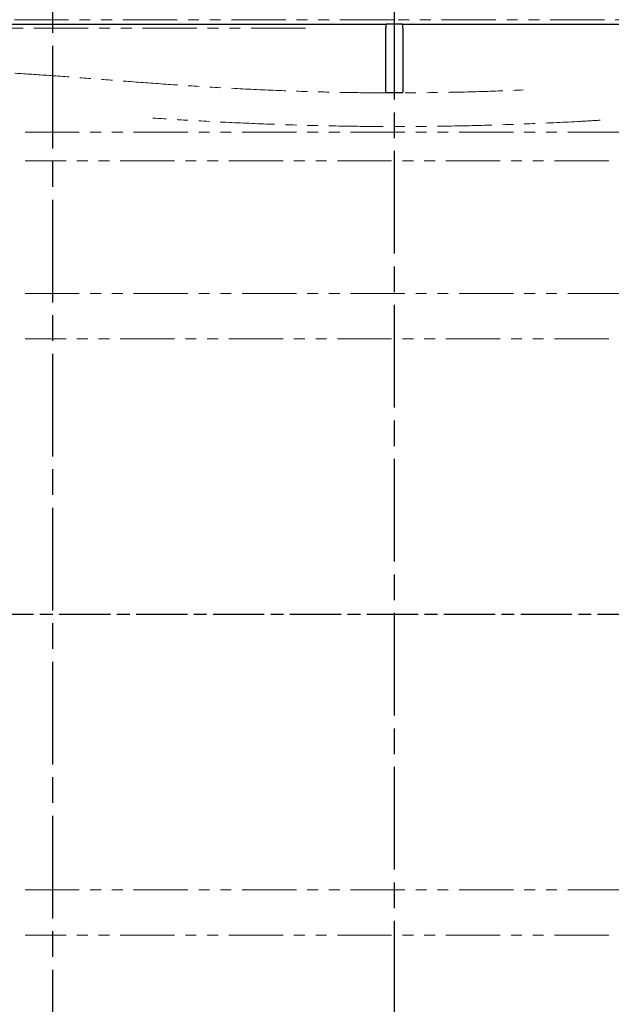
# Model space of a CAD drawing. Units: millimetres. Extents: x 0 to 7327, y -11399 to -6123.
# Drawn here: x 2053 to 2123, y -8492 to -8377 of the extents above; entities that cross this region are included whole.
import ezdxf

# ---------------------------------------------------------------- set-up
doc = ezdxf.new("R2010")
doc.units = ezdxf.units.MM
for name, pattern in [('AM_ISO08W050', [18, 12, -1.5, 3, -1.5]), ('AM_ISO08W050x2', [9, 6, -0.75, 1.5, -0.75]), ('SLD-가상선(이점쇄선)', [12.7, 6.35, -1.27, 1.27, -1.27, 1.27, -1.27]), ('SLD-실선', [0])]:
    doc.linetypes.add(name, pattern=pattern)
for name, color, linetype, lineweight in [('AM_6', 2, 'Continuous', 35), ('AM_7', 4, 'AM_ISO08W050', 25), ('AM_8', 1, 'Continuous', 25)]:
    doc.layers.add(name, color=color, linetype=linetype, lineweight=lineweight)
doc.styles.add('HHI_Dims', font='simplex.shx', dxfattribs={"width": 0.8, "bigfont": 'whgtxt.shx'})
doc.dimstyles.new('HHI_Standard$0', dxfattribs={"dimtxt": 3.5, "dimasz": 3.5, "dimexe": 1, "dimexo": 1, "dimgap": 1.5, "dimtad": 1, "dimdec": 0, "dimdsep": 46, "dimtxsty": 'HHI_Dims', "dimcen": 0, "dimclrd": 1, "dimclre": 1, "dimclrt": 1, "dimadec": 3, "dimazin": 2, "dimtp": 0.1, "dimtm": 0.1, "dimtfac": 0.65, "dimtdec": 0, "dimtmove": 0, "dimatfit": 3, "dimldrblk": 'OPEN30', "dimfxl": 1, "dimlwd": -1, "dimlwe": -1, "dimarcsym": 1})

# ---------------------------------------------------------------- blocks, each defined once
blk = doc.blocks.new('*D106')
at = {"layer": 'AM_8', "color": 1, "transparency": 16777216}
for p, q in [((2097.17, -8297.46), (2097.17, -8206.04)), ((2150.17, -8411.63), (2150.17, -8206.04)), ((2097.17, -8211.04), (2019.34, -8211.04)), ((2132.67, -8211.04), (2114.67, -8211.04))]:
    blk.add_line(p, q, dxfattribs=at)
for points in [[(2114.67, -8208.12), (2114.67, -8213.96), (2097.17, -8211.04)], [(2132.67, -8208.12), (2132.67, -8213.96), (2150.17, -8211.04)]]:
    blk.add_solid(points, dxfattribs=at)
at = {"layer": 'Defpoints', "color": 0, "transparency": 16777216}
for p in [(2097.17, -8211.04), (2097.17, -8302.46), (2150.17, -8416.63)]:
    blk.add_point(p, dxfattribs=at)
at = {"layer": 'AM_8', "color": 1, "transparency": 16777216, "insert": (2049.51, -8186.04), "char_height": 35, "attachment_point": 5, "style": 'HHI_Dims'}
blk.add_mtext('53', dxfattribs=at)
blk = doc.blocks.new('_Open30')
at = {"color": 0, "linetype": 'ByBlock', "lineweight": -2}
for p, q in [((-1, 0.2679), (0, 0)), ((0, 0), (-1, -0.2679)), ((0, 0), (-1, 0))]:
    blk.add_line(p, q, dxfattribs=at)

msp = doc.modelspace()

# ---------------------------------------------------------------- linework, layer by layer
at = {"color": 8, "linetype": 'SLD-가상선(이점쇄선)', "lineweight": 18}
for p, q in [((2097.17, -8377.13), (2047.17, -8377.13)), ((2147.17, -8377.13), (2097.17, -8377.13)), ((2086.77, -8378.13), (2049.76, -8378.13)), ((2053.97, -8390.26), (2160.37, -8390.26)), ((2160.37, -8393.61), (2053.97, -8393.61)), ((2053.97, -8409.12), (2160.37, -8409.12)), ((2160.37, -8414.42), (2053.97, -8414.42)), ((2053.97, -8478.83), (2160.37, -8478.83)), ((2160.37, -8484.13), (2053.97, -8484.13))]:
    msp.add_line(p, q, dxfattribs=at)
at = {"color": 7, "linetype": 'SLD-실선', "lineweight": 25}
for p, q in [((2033.67, -8377.63), (2096.31, -8377.63)), ((2096.17, -8385.63), (2096.17, -8378.13)), ((2098.04, -8377.63), (2096.31, -8377.63)), ((2098.04, -8377.63), (2160.67, -8377.63)), ((2098.17, -8378.13), (2098.17, -8385.63)), ((2096.17, -8385.63), (2098.17, -8385.63))]:
    msp.add_line(p, q, dxfattribs=at)
for points, knots in [([(2096.31, -8377.63), (2096.3, -8377.63), (2096.26, -8377.63), (2096.21, -8377.67), (2096.18, -8377.77), (2096.17, -8377.91), (2096.17, -8378.03), (2096.17, -8378.11), (2096.17, -8378.13)], [0, 0, 0, 0, 0.0945456, 0.3246465, 0.5252747, 0.7210068, 0.9248652, 1, 1, 1, 1]), ([(2098.17, -8378.13), (2098.17, -8378.07), (2098.17, -8377.96), (2098.17, -8377.81), (2098.15, -8377.7), (2098.11, -8377.63), (2098.06, -8377.63), (2098.04, -8377.63)], [0, 0, 0, 0, 0.208401, 0.417067, 0.623611, 0.821624, 1, 1, 1, 1])]:
    msp.add_open_spline(points, degree=3, knots=knots, dxfattribs=at)
at = {"color": 8, "linetype": 'SLD-가상선(이점쇄선)', "lineweight": 18}
for points, knots in [([(2040.11, -8383.39), (2040.93, -8383.31), (2042.61, -8383.14), (2045.65, -8383.09), (2049.05, -8383.17), (2052.76, -8383.37), (2056.77, -8383.64), (2061.11, -8383.97), (2065.69, -8384.32), (2070.42, -8384.67), (2075.3, -8384.99), (2080.39, -8385.27), (2085.62, -8385.49), (2090.9, -8385.63), (2096.26, -8385.7), (2101.67, -8385.66), (2107.06, -8385.55), (2110.57, -8385.41), (2112.29, -8385.34)], [0, 0, 0, 0, 0.0607239, 0.1244643, 0.1882068, 0.2500897, 0.3119739, 0.3756728, 0.4393727, 0.5004518, 0.5615305, 0.6243306, 0.6871298, 0.7489578, 0.8107855, 0.8744655, 0.9381458, 1, 1, 1, 1]), ([(2121.26, -8388.88), (2120.49, -8388.92), (2117.93, -8389.08), (2113.4, -8389.28), (2107.78, -8389.48), (2102.12, -8389.6), (2096.42, -8389.63), (2090.68, -8389.57), (2085.01, -8389.43), (2079.51, -8389.22), (2074.14, -8388.95), (2070.68, -8388.74), (2068.93, -8388.63)], [0, 0, 0, 0, 0.046132, 0.153755, 0.261377, 0.366341, 0.471306, 0.579241, 0.687177, 0.790518, 0.893858, 1, 1, 1, 1])]:
    msp.add_open_spline(points, degree=3, knots=knots, dxfattribs=at)
at = {"layer": 'AM_6'}
msp.add_circle((2057.17, -8446.63), 158, dxfattribs=at)
at = {"layer": 'AM_7'}
for p, q in [((2057.17, -8272.18), (2057.17, -8621.07)), ((2097.17, -8302.46), (2097.17, -8590.8))]:
    msp.add_line(p, q, dxfattribs=at)
at = {"layer": 'AM_7', "linetype": 'AM_ISO08W050x2'}
msp.add_line((1859.97, -8446.63), (2533.64, -8446.63), dxfattribs=at)

# ---------------------------------------------------------------- dimensions: what is measured, and where the dimension line sits
at = {"layer": 'AM_8'}
dim = msp.add_linear_dim(base=(2097.17, -8211.04), p1=(2150.17, -8416.63), p2=(2097.17, -8302.46), dimstyle='HHI_Standard$0', override={"dimscale": 5, "dimtxt": 7}, dxfattribs=at)
dim.commit()
dim.dimension.update_dxf_attribs({"geometry": '*D106', "text_midpoint": (2049.51, -8186.04)})

doc.saveas('drawing.dxf')
